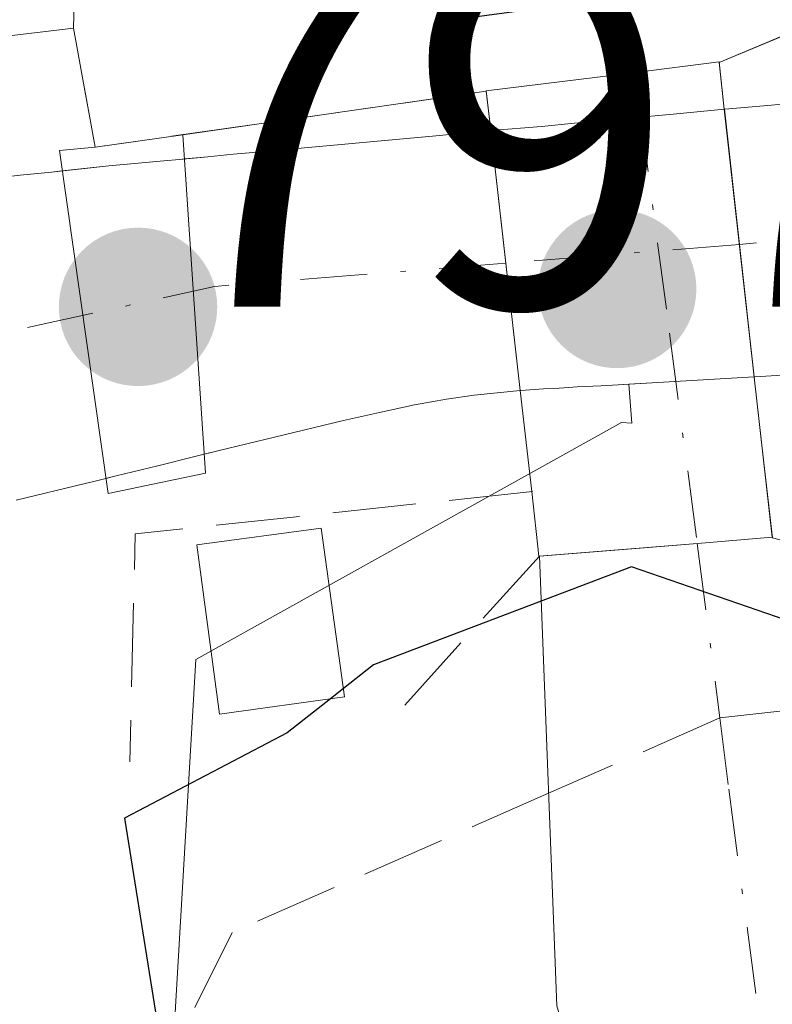
# Model space of a CAD drawing. Units: metres. Extents: x 658137 to 661592, y 4751073 to 4753465.
# Drawn here: x 658735 to 658750, y 4753051 to 4753071 of the extents above; entities that cross this region are included whole.
import ezdxf

# ---------------------------------------------------------------- set-up
doc = ezdxf.new("R2010")
doc.units = ezdxf.units.M
doc.header["$MEASUREMENT"] = 0
doc.linetypes.add('DGN Style 3', pattern=[2.307223458686699, 1.648016756204785, -0.6592067024819142])
doc.linetypes.add('DGN Style 4', pattern=[2.6384748266838614, 1.318413404963828, -0.6592067024819142, 0.001648016756204785, -0.6592067024819142])
for name, color, linetype, lineweight in [('Arbolado forestal CxS', 92, 'Continuous', 0), ('Camino eje', 30, 'DGN Style 4', 13), ('Corriente natural Cxs', 4, 'Continuous', 13), ('Corriente natural eje', 4, 'DGN Style 4', 0), ('Corriente natural eje oculto', 9, 'DGN Style 4', 0), ('Corriente natural oculto Cxs', 9, 'Continuous', 13), ('Curva de nivel maestra', 30, 'Continuous', 30), ('Curva de nivel maestra oculto', 30, 'DGN Style 3', 30), ('Edificación Cxs', 1, 'Continuous', 13), ('Muro lineal', 1, 'DGN Style 3', 13), ('Núcleo urbano CxS', 7, 'Continuous', 0), ('Obra de contención lineal', 1, 'DGN Style 3', 13), ('Presa Cxs', 1, 'Continuous', 13), ('Puente Cxs', 1, 'Continuous', 13), ('Punto de cota en terreno', 7, 'Continuous', 0), ('Rótulo de punto de cota en construcción', 7, 'Continuous', 0), ('Senda', 7, 'DGN Style 3', 0), ('Senda no paivmentada conexión', 7, 'DGN Style 3', 0), ('Suelo desnudo CxS', 253, 'Continuous', 0), ('Vía urbana Cxs', 4, 'Continuous', 0), ('Vía urbana eje', 4, 'DGN Style 4', 0)]:
    doc.layers.add(name, color=color, linetype=linetype, lineweight=lineweight)
doc.styles.add('Style-Arial', font='txt')

# ---------------------------------------------------------------- blocks, each defined once
blk = doc.blocks.new('*U15')
at = {"layer": 'Suelo desnudo CxS', "color": 253, "linetype": 'Continuous', "lineweight": 0}
for points in [[(658751.3601000002, 4753063.8101, 797.4556000000011), (658749.4301000005, 4753063.690099999, 797.3785000000062), (658749.4190999997, 4753063.6895, 797.3779999999971), (658747.5201000003, 4753063.5801, 797.3031000000047), (658746.9463999999, 4753063.543299999, 797.2737999999954), (658746.7401000002, 4753063.530099999, 797.2630000000064), (658746.4001000002, 4753063.5101, 797.2455999999949), (658745.9301000005, 4753063.4901, 797.2228999999934), (658745.4901000002, 4753063.460100001, 797.1986999999937), (658745.2701000003, 4753063.450099999, 797.1876999999951), (658744.8201000001, 4753063.420100001, 797.1627000000008), (658744.8102000002, 4753063.419299999, 797.1622000000062), (658743.9001000002, 4753063.3301, 797.1033000000026), (658743.3601000002, 4753063.2501, 797.0602000000072), (658743.0601000005, 4753063.200099999, 797.0344000000041), (658742.7301000003, 4753063.140100001, 797.0041000000057), (658742.0401, 4753062.9901, 796.9198000000034), (658741.3300999999, 4753062.8301, 796.8233999999939), (658739.9700999996, 4753062.5001, 796.6278000000021), (658738.8800999997, 4753062.2401, 796.5926999999938), (658738.4001000002, 4753062.120100001, 796.5699000000022), (658737.6700999998, 4753061.940099999, 796.5244999999995), (658736.8501000004, 4753061.7401, 796.453999999998), (658736.4101, 4753061.630100001, 796.4134999999952), (658736.2401000002, 4753061.590100001, 796.397299999997), (658734.8800999997, 4753061.2601, 796.2629000000015)], [(658734.2901, 4753067.5801, 797.7085999999982), (658734.9600999998, 4753067.6601, 797.797000000006), (658735.5800999999, 4753067.720100001, 797.872199999998), (658736.7100999998, 4753067.840100001, 798.0100999999996), (658737.7901, 4753067.940099999, 798.1220999999932), (658738.1001000004, 4753067.970100001, 798.1456000000035), (658738.6601, 4753068.020099999, 798.186400000006), (658739.1601, 4753068.0701, 798.2246000000015), (658739.4700999996, 4753068.100099999, 798.2479000000022), (658740.0601000005, 4753068.1501, 798.2896999999939), (658742.0000999998, 4753068.3301, 798.4312999999966), (658742.6501000002, 4753068.390100001, 798.4712000000001), (658743.0800999999, 4753068.4301, 798.4823000000034), (658744.2302000001, 4753068.539200001, 798.514599999995), (658744.2401000002, 4753068.540100001, 798.5148999999948), (658745.2301000003, 4753068.620100001, 798.5396999999939), (658745.8800999997, 4753068.6801, 798.5595999999932), (658746.5301000001, 4753068.7401, 798.5803000000016), (658746.9600999998, 4753068.780099999, 798.5945000000065), (658747.8201000001, 4753068.860099999, 798.6301999999997), (658748.8301999997, 4753068.959100001, 798.686600000001), (658748.8400999998, 4753068.960100001, 798.6872000000003), (658749.7600999996, 4753069.040100001, 798.7345999999961), (658750.6801000005, 4753069.130100001, 798.7856000000029)]]:
    blk.add_polyline3d(points, dxfattribs=at)
blk = doc.blocks.new('5PATER')
at = {"layer": 'Suelo desnudo CxS', "linetype": 'Continuous', "lineweight": 0}
h = blk.add_hatch(color=51, dxfattribs=at)
edge = h.paths.add_edge_path()
edge.add_ellipse((0, 0), major_axis=(-0.1095731443231308, -0.1110710700762829), ratio=0.9994222409660322, start_angle=0, end_angle=360)
blk = doc.blocks.new('*U22')
at = {"layer": 'Vía urbana Cxs', "color": 4, "linetype": 'Continuous', "lineweight": 0}
blk.add_polyline3d([(658753.7301000003, 4753023.220100001, 805.8043000000035), (658745.5301000001, 4753051.3101, 802.3539000000019), (658745.1902000001, 4753060.1601, 799.4277000000002), (658747.1730000004, 4753060.319599999, 799.2437999999966), (658748.3000999996, 4753060.4101, 799.249800000005), (658749.7701000003, 4753060.530099999, 799.3064000000013), (658749.6069, 4753061.999199999, 798.6337000000058), (658749.7801000001, 4753060.520099999, 799.3117000000058), (658753.1947, 4753059.627, 800.0359999999928), (658752.6649000002, 4753058.4307, 800.5785000000033), (658752.6991999998, 4753057.428099999, 801.0960999999952), (658752.7335000001, 4753056.4253, 801.6591999999946), (658752.2100999998, 4753055.4301, 802.0151999999945), (658755.7100999998, 4753028.420100001, 805.2167000000045)], dxfattribs=at)

msp = doc.modelspace()

# ---------------------------------------------------------------- linework, layer by layer
at = {"layer": 'Arbolado forestal CxS', "color": 92, "linetype": 'Continuous', "lineweight": 0}
for points in [[(658734.8800999997, 4753061.2601, 796.2629000000015), (658736.2401000002, 4753061.590100001, 796.397299999997), (658736.4101, 4753061.630100001, 796.4134999999952), (658736.8501000004, 4753061.7401, 796.453999999998), (658737.6700999998, 4753061.940099999, 796.5244999999995), (658738.4001000002, 4753062.120100001, 796.5699000000022), (658738.8800999997, 4753062.2401, 796.5926999999938), (658739.9700999996, 4753062.5001, 796.6278000000021), (658741.3300999999, 4753062.8301, 796.8233999999939), (658742.0401, 4753062.9901, 796.9198000000034), (658742.7301000003, 4753063.140100001, 797.0041000000057), (658743.0601000005, 4753063.200099999, 797.0344000000041), (658743.3601000002, 4753063.2501, 797.0602000000072), (658743.9001000002, 4753063.3301, 797.1033000000026), (658744.8102000002, 4753063.419299999, 797.1622000000062), (658744.8201000001, 4753063.420100001, 797.1627000000008), (658745.2701000003, 4753063.450099999, 797.1876999999951), (658745.4901000002, 4753063.460100001, 797.1986999999937), (658745.9301000005, 4753063.4901, 797.2228999999934), (658746.4001000002, 4753063.5101, 797.2455999999949), (658746.7401000002, 4753063.530099999, 797.2630000000064), (658746.9463999999, 4753063.543299999, 797.2737999999954), (658747.0091000004, 4753062.7741, 797.1126999999979), (658746.8049, 4753062.7873, 797.1057000000002), (658738.4203000005, 4753058.125700001, 797.2216000000044), (658736.2207000004, 4753020.5573, 801.8420000000042)], [(658734.8800999997, 4753061.2601, 796.2629000000015), (658736.2401000002, 4753061.590100001, 796.397299999997), (658736.4101, 4753061.630100001, 796.4134999999952), (658736.8501000004, 4753061.7401, 796.453999999998), (658737.6700999998, 4753061.940099999, 796.5244999999995), (658738.4001000002, 4753062.120100001, 796.5699000000022), (658738.8800999997, 4753062.2401, 796.5926999999938), (658739.9700999996, 4753062.5001, 796.6278000000021), (658741.3300999999, 4753062.8301, 796.8233999999939), (658742.0401, 4753062.9901, 796.9198000000034), (658742.7301000003, 4753063.140100001, 797.0041000000057), (658743.0601000005, 4753063.200099999, 797.0344000000041), (658743.3601000002, 4753063.2501, 797.0602000000072), (658743.9001000002, 4753063.3301, 797.1033000000026), (658744.8102000002, 4753063.419299999, 797.1622000000062), (658744.8201000001, 4753063.420100001, 797.1627000000008), (658745.2701000003, 4753063.450099999, 797.1876999999951), (658745.4901000002, 4753063.460100001, 797.1986999999937), (658745.9301000005, 4753063.4901, 797.2228999999934), (658746.4001000002, 4753063.5101, 797.2455999999949), (658746.7401000002, 4753063.530099999, 797.2630000000064), (658746.9463999999, 4753063.543299999, 797.2737999999954)], [(658746.9463999999, 4753063.543299999, 797.2737999999954), (658747.0091000004, 4753062.7741, 797.1126999999979), (658746.8049, 4753062.7873, 797.1057000000002), (658738.4203000005, 4753058.125700001, 797.2216000000044), (658736.2207000004, 4753020.5573, 801.8420000000042), (658737.0897000004, 4753020.485300001, 801.7933000000049)]]:
    msp.add_polyline3d(points, dxfattribs=at)
at = {"layer": 'Camino eje', "color": 30, "linetype": 'DGN Style 4', "lineweight": 13, "extrusion": (-0.1058550893428281, -0.01215317798211073, 0.9943072967273031), "elevation": -126700.5430033426, "flags": 128}
msp.add_lwpolyline([(-4646900.618446811, 1189862.298681817), (-4646900.618446811, 1189858.290252233)], dxfattribs=at)
at = {"layer": 'Corriente natural Cxs', "color": 4, "linetype": 'Continuous', "lineweight": 13, "extrusion": (-0.9938089967935345, -0.1111019654678481, 0.0001765259459989052), "elevation": -1182745.6764735, "flags": 128}
msp.add_lwpolyline([(-4650449.174202234, 1006.16331509233), (-4650451.798740505, 1006.684115100443), (-4650454.476804916, 1007.47201511273)], dxfattribs=at)
at = {"layer": 'Corriente natural Cxs', "color": 4, "linetype": 'Continuous', "lineweight": 13, "extrusion": (0.9936538837335297, 0.112480478528168, 0.0003182630163845428), "elevation": 1189191.440651874, "flags": 128}
msp.add_lwpolyline([(4648809.383027988, 420.0390663126165), (4648806.756231377, 419.2907662747118), (4648804.23038053, 418.6865662441247)], dxfattribs=at)
at = {"layer": 'Corriente natural Cxs', "color": 4, "linetype": 'Continuous', "lineweight": 13}
for points in [[(658762.1101000002, 4753064.2301, 797.3907999999938), (658757.7901, 4753064.120100001, 797.3611999999994), (658754.4401000004, 4753063.9801, 797.4535000000033), (658753.0900999998, 4753063.9101, 797.4870999999986), (658751.3601000002, 4753063.8101, 797.4556000000011), (658749.4301000005, 4753063.690099999, 797.3785000000062), (658749.4190999997, 4753063.6895, 797.3779999999971), (658749.1276000004, 4753066.297800001, 797.8987999999954), (658748.8301999997, 4753068.959100001, 798.686600000001), (658748.8400999998, 4753068.960100001, 798.6872000000003), (658749.7600999996, 4753069.040100001, 798.7345999999961), (658750.6801000005, 4753069.130100001, 798.7856000000029), (658751.2500999998, 4753069.1801, 798.8151000000071), (658751.9501, 4753069.2401, 798.8506000000052), (658752.3601000002, 4753069.280099999, 798.8732000000019), (658752.8101000005, 4753069.3201, 798.859500000006), (658753.8300999999, 4753069.420100001, 798.795299999998), (658754.9401000004, 4753069.5101, 798.7198999999965), (658757.1700999998, 4753069.6801, 798.5691999999982), (658758.6300999997, 4753069.770099999, 798.5559000000068), (658760.8800999997, 4753069.840100001, 798.5485999999946)], [(658748.8301999997, 4753068.9593, 798.6867000000058), (658748.8400999998, 4753068.960100001, 798.6872000000003), (658749.7600999996, 4753069.040100001, 798.7345999999961), (658750.6801000005, 4753069.130100001, 798.7856000000029), (658751.2500999998, 4753069.1801, 798.8151000000071), (658751.9501, 4753069.2401, 798.8506000000052), (658752.3601000002, 4753069.280099999, 798.8732000000019), (658752.8101000005, 4753069.3201, 798.859500000006), (658753.8300999999, 4753069.420100001, 798.795299999998), (658754.9401000004, 4753069.5101, 798.7198999999965), (658757.1700999998, 4753069.6801, 798.5691999999982), (658758.6300999997, 4753069.770099999, 798.5559000000068), (658760.8800999997, 4753069.840100001, 798.5485999999946)], [(658734.2901, 4753067.5801, 797.7085999999982), (658734.9600999998, 4753067.6601, 797.797000000006), (658735.5800999999, 4753067.720100001, 797.872199999998), (658736.7100999998, 4753067.840100001, 798.0100999999996), (658737.7901, 4753067.940099999, 798.1220999999932), (658738.1001000004, 4753067.970100001, 798.1456000000035), (658738.6601, 4753068.020099999, 798.186400000006), (658739.1601, 4753068.0701, 798.2246000000015), (658739.4700999996, 4753068.100099999, 798.2479000000022), (658740.0601000005, 4753068.1501, 798.2896999999939), (658742.0000999998, 4753068.3301, 798.4312999999966), (658742.6501000002, 4753068.390100001, 798.4712000000001), (658743.0800999999, 4753068.4301, 798.4823000000034), (658744.2302000001, 4753068.539200001, 798.514599999995), (658744.5258999999, 4753065.929300001, 797.7663999999932), (658744.8102000002, 4753063.419299999, 797.1622000000062), (658743.9001000002, 4753063.3301, 797.1033000000026), (658743.3601000002, 4753063.2501, 797.0602000000072), (658743.0601000005, 4753063.200099999, 797.0344000000041), (658742.7301000003, 4753063.140100001, 797.0041000000057), (658742.0401, 4753062.9901, 796.9198000000034), (658741.3300999999, 4753062.8301, 796.8233999999939), (658739.9700999996, 4753062.5001, 796.6278000000021), (658738.8800999997, 4753062.2401, 796.5926999999938), (658738.4001000002, 4753062.120100001, 796.5699000000022), (658737.6700999998, 4753061.940099999, 796.5244999999995), (658736.8501000004, 4753061.7401, 796.453999999998), (658736.4101, 4753061.630100001, 796.4134999999952), (658736.2401000002, 4753061.590100001, 796.397299999997), (658734.8800999997, 4753061.2601, 796.2629000000015)], [(658738.1967000002, 4753067.978700001, 798.1526000000014), (658738.6601, 4753068.020099999, 798.186400000006), (658739.1601, 4753068.0701, 798.2246000000015), (658739.4700999996, 4753068.100099999, 798.2479000000022), (658740.0601000005, 4753068.1501, 798.2896999999939), (658742.0000999998, 4753068.3301, 798.4312999999966), (658742.6501000002, 4753068.390100001, 798.4712000000001), (658743.0800999999, 4753068.4301, 798.4823000000034), (658744.2302000001, 4753068.5394, 798.5146999999997)], [(658735.7906999999, 4753067.742500001, 797.898199999996), (658736.7100999998, 4753067.840100001, 798.0100999999996), (658737.7901, 4753067.940099999, 798.1220999999932), (658738.1001000004, 4753067.970100001, 798.1456000000035), (658738.1967000002, 4753067.978700001, 798.1526000000014)], [(658734.2901, 4753067.5801, 797.7085999999982), (658734.9600999998, 4753067.6601, 797.797000000006), (658735.5800999999, 4753067.720100001, 797.872199999998), (658735.7906999999, 4753067.742500001, 797.898199999996)], [(658787.6001000004, 4753060.6501, 797.8589999999967), (658782.7600999996, 4753062.350099999, 797.178700000004), (658780.1501000002, 4753062.850099999, 797.2468999999984), (658778.6101000002, 4753063.130100001, 797.3276000000043), (658775.9501, 4753063.5701, 797.4275000000052), (658774.8000999996, 4753063.7401, 797.4649999999965), (658772.7801000001, 4753063.9801, 797.5225000000065), (658771.0500999996, 4753064.130100001, 797.5647000000026), (658770.0000999998, 4753064.190099999, 797.5828000000038), (658767.9901000002, 4753064.2501, 797.6049000000058), (658764.4700999996, 4753064.2601, 797.4787999999971), (658762.1101000002, 4753064.2301, 797.3907999999938), (658757.7901, 4753064.120100001, 797.3611999999994), (658754.4401000004, 4753063.9801, 797.4535000000033), (658753.0900999998, 4753063.9101, 797.4870999999986), (658751.3601000002, 4753063.8101, 797.4556000000011), (658749.4301000005, 4753063.690099999, 797.3785000000062), (658749.4190999997, 4753063.6895, 797.3779999999971)], [(658744.8102000002, 4753063.419500001, 797.1622000000062), (658743.9001000002, 4753063.3301, 797.1033000000026), (658743.3601000002, 4753063.2501, 797.0602000000072), (658743.0601000005, 4753063.200099999, 797.0344000000041), (658742.7301000003, 4753063.140100001, 797.0041000000057), (658742.0401, 4753062.9901, 796.9198000000034), (658741.3300999999, 4753062.8301, 796.8233999999939), (658739.9700999996, 4753062.5001, 796.6278000000021), (658738.8800999997, 4753062.2401, 796.5926999999938), (658738.5861000001, 4753062.1666, 796.5794000000024)], [(658738.5861000001, 4753062.1666, 796.5794000000024), (658738.4001000002, 4753062.120100001, 796.5699000000022), (658737.6700999998, 4753061.940099999, 796.5244999999995), (658736.8501000004, 4753061.7401, 796.453999999998), (658736.6509999996, 4753061.690300001, 796.4358000000066)], [(658736.6509999996, 4753061.690300001, 796.4358000000066), (658736.4101, 4753061.630100001, 796.4134999999952), (658736.2401000002, 4753061.590100001, 796.397299999997), (658734.8800999997, 4753061.2601, 796.2629000000015)]]:
    msp.add_polyline3d(points, dxfattribs=at)
at = {"layer": 'Corriente natural eje', "color": 4, "linetype": 'DGN Style 4', "lineweight": 0, "extrusion": (-0.04617452403262189, -0.17310401643769, 0.9838205694248829), "elevation": -852407.1587035832, "flags": 128}
msp.add_lwpolyline([(-588531.1173744943, 4685361.65890956), (-588536.5410467357, 4685359.705311419), (-588545.5624309612, 4685354.962533302)], dxfattribs=at)
at = {"layer": 'Corriente natural eje', "color": 4, "linetype": 'DGN Style 4', "lineweight": 0}
msp.add_polyline3d([(658877.3507000003, 4753036.9235, 799.0531999999948), (658865.6700999998, 4753032.8301, 798.757700000002), (658853.0701000001, 4753031.710100001, 798.8997999999993), (658847.5500999996, 4753031.800100001, 798.7333999999975), (658842.1901000004, 4753032.7601, 798.5325000000012), (658832.9401000004, 4753035.090100001, 798.2066999999952), (658829.5000999998, 4753036.6501, 798.1110000000045), (658824.9600999998, 4753039.530099999, 798.1202000000048), (658806.4001000002, 4753054.2501, 797.8769999999931), (658801.1700999998, 4753057.690099999, 797.584799999997), (658790.3000999996, 4753062.690099999, 797.6949000000022), (658783.4901000002, 4753065.050100001, 797.9250999999931), (658774.7001, 4753066.780099999, 798.0804000000062), (658767.5301000001, 4753067.2301, 798.1147000000057), (658757.6501000002, 4753066.9801, 797.5859999999958), (658749.1276000004, 4753066.297800001, 797.8987999999954)], dxfattribs=at)
at = {"layer": 'Corriente natural eje oculto', "color": 9, "linetype": 'DGN Style 4', "lineweight": 0, "extrusion": (-0.02857689566055001, -0.002288412119395328, 0.9995889776324958), "elevation": -28904.40876033236, "flags": 128}
msp.add_lwpolyline([(-4685315.592991064, 1035650.814834557), (-4685315.592991064, 1035646.196505324)], dxfattribs=at)
at = {"layer": 'Corriente natural oculto Cxs', "color": 9, "linetype": 'Continuous', "lineweight": 13, "extrusion": (-0.9938089967935345, -0.1111019654678481, 0.0001765259459989052), "elevation": -1182745.6764735, "flags": 128}
msp.add_lwpolyline([(-4650449.174202234, 1006.16331509233), (-4650451.798740505, 1006.684115100443), (-4650454.476804916, 1007.47201511273)], dxfattribs=at)
at = {"layer": 'Corriente natural oculto Cxs', "color": 9, "linetype": 'Continuous', "lineweight": 13, "extrusion": (0.9936538837335297, 0.112480478528168, 0.0003182630163845428), "elevation": 1189191.440651874, "flags": 128}
msp.add_lwpolyline([(4648809.383027988, 420.0390663126165), (4648806.756231377, 419.2907662747118), (4648804.23038053, 418.6865662441247)], dxfattribs=at)
at = {"layer": 'Corriente natural oculto Cxs', "color": 9, "linetype": 'Continuous', "lineweight": 13}
for points in [[(658744.2302000001, 4753068.5394, 798.5146999999997), (658744.2401000002, 4753068.540100001, 798.5148999999948), (658745.2301000003, 4753068.620100001, 798.5396999999939), (658745.8800999997, 4753068.6801, 798.5595999999932), (658746.5301000001, 4753068.7401, 798.5803000000016), (658746.9600999998, 4753068.780099999, 798.5945000000065), (658747.8201000001, 4753068.860099999, 798.6301999999997), (658748.8301999997, 4753068.9593, 798.6867000000058)], [(658749.4190999997, 4753063.6895, 797.3779999999971), (658747.5201000003, 4753063.5801, 797.3031000000047), (658746.7401000002, 4753063.530099999, 797.2630000000064), (658746.4001000002, 4753063.5101, 797.2455999999949), (658745.9301000005, 4753063.4901, 797.2228999999934), (658745.4901000002, 4753063.460100001, 797.1986999999937), (658745.2701000003, 4753063.450099999, 797.1876999999951), (658744.8201000001, 4753063.420100001, 797.1627000000008), (658744.8102000002, 4753063.419500001, 797.1622000000062)]]:
    msp.add_polyline3d(points, dxfattribs=at)
msp.add_polyline3d([(658749.4190999997, 4753063.6895, 797.3779999999971), (658747.5201000003, 4753063.5801, 797.3031000000047), (658746.7401000002, 4753063.530099999, 797.2630000000064), (658746.4001000002, 4753063.5101, 797.2455999999949), (658745.9301000005, 4753063.4901, 797.2228999999934), (658745.4901000002, 4753063.460100001, 797.1986999999937), (658745.2701000003, 4753063.450099999, 797.1876999999951), (658744.8201000001, 4753063.420100001, 797.1627000000008), (658744.8102000002, 4753063.419299999, 797.1622000000062), (658744.5258999999, 4753065.929300001, 797.7663999999932), (658744.2302000001, 4753068.539200001, 798.514599999995), (658744.2401000002, 4753068.540100001, 798.5148999999948), (658745.2301000003, 4753068.620100001, 798.5396999999939), (658745.8800999997, 4753068.6801, 798.5595999999932), (658746.5301000001, 4753068.7401, 798.5803000000016), (658746.9600999998, 4753068.780099999, 798.5945000000065), (658747.8201000001, 4753068.860099999, 798.6301999999997), (658748.8301999997, 4753068.959100001, 798.686600000001), (658749.1276000004, 4753066.297800001, 797.8987999999954)], close=True, dxfattribs=at)
at = {"layer": 'Curva de nivel maestra', "color": 30, "linetype": 'Continuous', "lineweight": 30, "elevation": 800, "flags": 128}
for points in [[(658742.0999999996, 4753072.5801), (658743.3200000003, 4753070.700099999), (658757.6900000004, 4753072.630100001)], [(658755.8487999998, 4753055.972300001), (658754.4800000006, 4753056.470100001), (658751.9500000002, 4753058.2401), (658747, 4753059.950099999), (658741.9199999999, 4753058.020099999), (658741.3273999998, 4753057.552999999)], [(658741.0719999997, 4753057.351700001), (658740.2199999997, 4753056.6801), (658737.0199999996, 4753055.0001), (658737.9337999999, 4753049.250800001)]]:
    msp.add_lwpolyline(points, dxfattribs=at)
at = {"layer": 'Curva de nivel maestra oculto', "color": 30, "linetype": 'DGN Style 3', "lineweight": 30, "elevation": 800, "flags": 128}
msp.add_lwpolyline([(658741.3273999998, 4753057.552999999), (658741.0719999997, 4753057.351700001)], dxfattribs=at)
at = {"layer": 'Edificación Cxs', "color": 1, "linetype": 'Continuous', "lineweight": 13}
msp.add_polyline3d([(658741.3501000004, 4753057.390100001, 801.1493999999948), (658738.8901000004, 4753057.050100001, 800.9005999999936), (658738.4401000004, 4753060.380100001, 799.0350999999937), (658740.8901000004, 4753060.710100001, 799.076199999996), (658741.3501000004, 4753057.390100001, 801.1493999999948)], dxfattribs=at)
msp.add_3dface([(658741.3501000004, 4753057.390100001, 801.1493999999948), (658738.8901000004, 4753057.050100001, 801.1493999999948), (658738.4401000004, 4753060.380100001, 801.1493999999948), (658740.8901000004, 4753060.710100001, 801.1493999999948)], dxfattribs=at)
at = {"layer": 'Muro lineal', "color": 1, "linetype": 'DGN Style 3', "lineweight": 13, "extrusion": (0.2771386624254654, 0.3059451900506295, 0.9108192479706982), "elevation": 1637467.789003914, "flags": 128}
msp.add_lwpolyline([(2702767.006561325, -3610993.838033034), (2702767.006561325, -3610989.275350463)], dxfattribs=at)
at = {"layer": 'Muro lineal', "color": 1, "linetype": 'DGN Style 3', "lineweight": 13}
for points in [[(658802.5601000005, 4753067.5801, 802.7372000000032), (658778.1201, 4753070.670100001, 799.8135000000038), (658766.8701, 4753071.850099999, 799.902900000001), (658754.3501000004, 4753072.220100001, 800.013300000006), (658748.7301000003, 4753069.880100001, 799.2710999999982)], [(658744.1401000004, 4753069.3101, 799.1992000000029), (658736.4401000004, 4753068.210100001, 798.7897999999988), (658736.0100999996, 4753070.550100001, 799.3683000000019), (658724.1201, 4753069.170100001, 799.015400000004), (658714.9501, 4753068.040100001, 799.4187999999995)]]:
    msp.add_polyline3d(points, dxfattribs=at)
at = {"layer": 'Núcleo urbano CxS', "color": 7, "linetype": 'Continuous', "lineweight": 0}
for points in [[(658750.6801000005, 4753069.130100001, 798.7856000000029), (658749.7600999996, 4753069.040100001, 798.7345999999961), (658748.8400999998, 4753068.960100001, 798.6872000000003), (658748.8301999997, 4753068.959100001, 798.686600000001), (658747.8201000001, 4753068.860099999, 798.6301999999997), (658746.9600999998, 4753068.780099999, 798.5945000000065), (658746.5301000001, 4753068.7401, 798.5803000000016), (658745.8800999997, 4753068.6801, 798.5595999999932), (658745.2301000003, 4753068.620100001, 798.5396999999939), (658744.2401000002, 4753068.540100001, 798.5148999999948), (658744.2302000001, 4753068.539200001, 798.514599999995), (658743.0800999999, 4753068.4301, 798.4823000000034), (658742.6501000002, 4753068.390100001, 798.4712000000001), (658742.0000999998, 4753068.3301, 798.4312999999966), (658740.0601000005, 4753068.1501, 798.2896999999939), (658739.4700999996, 4753068.100099999, 798.2479000000022), (658739.1601, 4753068.0701, 798.2246000000015), (658738.6601, 4753068.020099999, 798.186400000006), (658738.1001000004, 4753067.970100001, 798.1456000000035), (658737.7901, 4753067.940099999, 798.1220999999932), (658736.7100999998, 4753067.840100001, 798.0100999999996), (658735.5800999999, 4753067.720100001, 797.872199999998), (658734.9600999998, 4753067.6601, 797.797000000006), (658734.2901, 4753067.5801, 797.7085999999982)], [(658750.6801000005, 4753069.130100001, 798.7856000000029), (658749.7600999996, 4753069.040100001, 798.7345999999961), (658748.8400999998, 4753068.960100001, 798.6872000000003), (658748.8301999997, 4753068.959100001, 798.686600000001), (658747.8201000001, 4753068.860099999, 798.6301999999997), (658746.9600999998, 4753068.780099999, 798.5945000000065), (658746.5301000001, 4753068.7401, 798.5803000000016), (658745.8800999997, 4753068.6801, 798.5595999999932), (658745.2301000003, 4753068.620100001, 798.5396999999939), (658744.2401000002, 4753068.540100001, 798.5148999999948), (658744.2302000001, 4753068.539200001, 798.514599999995), (658743.0800999999, 4753068.4301, 798.4823000000034), (658742.6501000002, 4753068.390100001, 798.4712000000001), (658742.0000999998, 4753068.3301, 798.4312999999966), (658740.0601000005, 4753068.1501, 798.2896999999939), (658739.4700999996, 4753068.100099999, 798.2479000000022), (658739.1601, 4753068.0701, 798.2246000000015), (658738.6601, 4753068.020099999, 798.186400000006), (658738.1001000004, 4753067.970100001, 798.1456000000035), (658737.7901, 4753067.940099999, 798.1220999999932), (658736.7100999998, 4753067.840100001, 798.0100999999996), (658735.5800999999, 4753067.720100001, 797.872199999998), (658734.9600999998, 4753067.6601, 797.797000000006), (658734.2901, 4753067.5801, 797.7085999999982)], [(658736.2207000004, 4753020.5573, 801.8420000000042), (658738.4203000005, 4753058.125700001, 797.2216000000044), (658746.8049, 4753062.7873, 797.1057000000002), (658747.0091000004, 4753062.7741, 797.1126999999979), (658746.9463999999, 4753063.543299999, 797.2737999999954), (658747.5201000003, 4753063.5801, 797.3031000000047), (658749.4190999997, 4753063.6895, 797.3779999999971), (658749.4301000005, 4753063.690099999, 797.3785000000062), (658751.3601000002, 4753063.8101, 797.4556000000011), (658753.0900999998, 4753063.9101, 797.4870999999986), (658754.4401000004, 4753063.9801, 797.4535000000033), (658757.7901, 4753064.120100001, 797.3611999999994), (658762.1101000002, 4753064.2301, 797.3907999999938), (658764.4700999996, 4753064.2601, 797.4787999999971), (658767.9901000002, 4753064.2501, 797.6049000000058), (658770.0000999998, 4753064.190099999, 797.5828000000038), (658771.0500999996, 4753064.130100001, 797.5647000000026), (658772.7801000001, 4753063.9801, 797.5225000000065), (658774.8000999996, 4753063.7401, 797.4649999999965), (658775.9501, 4753063.5701, 797.4275000000052), (658778.6101000002, 4753063.130100001, 797.3276000000043), (658780.1501000002, 4753062.850099999, 797.2468999999984), (658782.7600999996, 4753062.350099999, 797.178700000004), (658787.6001000004, 4753060.6501, 797.8589999999967)], [(658787.6001000004, 4753060.6501, 797.8589999999967), (658782.7600999996, 4753062.350099999, 797.178700000004), (658780.1501000002, 4753062.850099999, 797.2468999999984), (658778.6101000002, 4753063.130100001, 797.3276000000043), (658775.9501, 4753063.5701, 797.4275000000052), (658774.8000999996, 4753063.7401, 797.4649999999965), (658772.7801000001, 4753063.9801, 797.5225000000065), (658771.0500999996, 4753064.130100001, 797.5647000000026), (658770.0000999998, 4753064.190099999, 797.5828000000038), (658767.9901000002, 4753064.2501, 797.6049000000058), (658764.4700999996, 4753064.2601, 797.4787999999971), (658762.1101000002, 4753064.2301, 797.3907999999938), (658757.7901, 4753064.120100001, 797.3611999999994), (658754.4401000004, 4753063.9801, 797.4535000000033), (658753.0900999998, 4753063.9101, 797.4870999999986), (658751.3601000002, 4753063.8101, 797.4556000000011), (658749.4301000005, 4753063.690099999, 797.3785000000062), (658749.4190999997, 4753063.6895, 797.3779999999971), (658747.5201000003, 4753063.5801, 797.3031000000047), (658746.9463999999, 4753063.543299999, 797.2737999999954)], [(658746.9463999999, 4753063.543299999, 797.2737999999954), (658747.0091000004, 4753062.7741, 797.1126999999979), (658746.8049, 4753062.7873, 797.1057000000002), (658738.4203000005, 4753058.125700001, 797.2216000000044), (658736.2207000004, 4753020.5573, 801.8420000000042), (658737.0897000004, 4753020.485300001, 801.7933000000049)]]:
    msp.add_polyline3d(points, dxfattribs=at)
at = {"layer": 'Obra de contención lineal', "color": 1, "linetype": 'DGN Style 3', "lineweight": 13, "extrusion": (-0.04417518536793832, 0.4087363696053843, 0.9115827626494035), "elevation": 1914377.037726357, "flags": 128}
msp.add_lwpolyline([(-1165655.725427311, -4242870.010332704), (-1165647.861517809, -4242870.026873023), (-1165647.269696469, -4242865.142857266)], dxfattribs=at)
at = {"layer": 'Presa Cxs', "color": 1, "linetype": 'Continuous', "lineweight": 13, "extrusion": (-0.1072184666719362, -0.01531870000845937, 0.9941174668189721), "elevation": -142645.4461862218, "flags": 128}
msp.add_lwpolyline([(-4612116.566793593, 1316671.863614625), (-4612116.566793593, 1316673.616036423)], dxfattribs=at)
at = {"layer": 'Presa Cxs', "color": 1, "linetype": 'Continuous', "lineweight": 13, "extrusion": (0.007984975561933304, -0.1191826899591297, 0.9928402321518712), "elevation": -560430.2169671679, "flags": 128}
msp.add_lwpolyline([(974997.4097589912, 4664857.380783405), (974997.4097589911, 4664850.653275503)], dxfattribs=at)
at = {"layer": 'Presa Cxs', "color": 1, "linetype": 'Continuous', "lineweight": 13}
msp.add_polyline3d([(658738.6112000003, 4753061.792099999, 798.1760000000068), (658736.6930000001, 4753061.395199999, 798.1742999999989), (658735.7339000005, 4753068.142100001, 798.686799999996), (658736.4401000004, 4753068.210100001, 798.7897999999988), (658738.1646999996, 4753068.456499999, 798.9796000000061)], close=True, dxfattribs=at)
msp.add_polyline3d([(658738.6112000003, 4753061.792099999, 798.1760000000068), (658736.6930000001, 4753061.395199999, 798.1742999999989), (658735.7339000005, 4753068.142100001, 798.686799999996), (658736.4401000004, 4753068.210100001, 798.7897999999988)], dxfattribs=at)
at = {"layer": 'Puente Cxs', "color": 1, "linetype": 'Continuous', "lineweight": 13, "extrusion": (0.05237325726524421, 0.4616739396525993, 0.8855022390536776), "elevation": 2229572.535858411, "flags": 128}
msp.add_lwpolyline([(-118786.2119624206, -4247401.899642888), (-118786.2020712394, -4247401.897921107), (-118785.9199884665, -4247403.304401132)], dxfattribs=at)
at = {"layer": 'Puente Cxs', "color": 1, "linetype": 'Continuous', "lineweight": 13, "extrusion": (0.05668072031442547, 0.004549037889633879, 0.9983819921247161), "elevation": 59758.13666036423, "flags": 128}
msp.add_lwpolyline([(4685126.339336757, -1035158.622289702), (4685126.339336757, -1035155.497233311)], dxfattribs=at)
at = {"layer": 'Puente Cxs', "color": 1, "linetype": 'Continuous', "lineweight": 13}
msp.add_polyline3d([(658748.3000999996, 4753060.4101, 799.249800000005), (658745.1801000005, 4753060.1601, 799.4282999999997), (658745.0401, 4753061.4301, 798.7743999999948), (658744.8101000005, 4753063.420100001, 798.2945999999939), (658744.2301000003, 4753068.540100001, 798.9891000000061), (658744.1401000004, 4753069.3201, 799.2019), (658747.0800999999, 4753069.6801, 799.2600999999996), (658748.7301000003, 4753069.890100001, 799.2743999999948), (658748.8300999999, 4753068.960100001, 798.9618000000046), (658749.4200999998, 4753063.6801, 798.4088999999949), (658749.7701000003, 4753060.530099999, 799.3064000000013)], close=True, dxfattribs=at)
for points in [[(658744.1407000005, 4753069.3102, 799.1992000000029), (658744.1401000004, 4753069.3201, 799.2019), (658747.0800999999, 4753069.6801, 799.2600999999996), (658748.7301000003, 4753069.890100001, 799.2743999999948), (658748.7307000002, 4753069.880200001, 799.2710999999982)], [(658748.7307000002, 4753069.880200001, 799.2710999999982), (658748.8300999999, 4753068.960100001, 798.9618000000046), (658749.4200999998, 4753063.6801, 798.4088999999949), (658749.7701000003, 4753060.530099999, 799.3064000000013), (658748.3000999996, 4753060.4101, 799.249800000005)], [(658745.0401999997, 4753061.429400001, 798.7747999999993), (658744.8101000005, 4753063.420100001, 798.2945999999939), (658744.2301000003, 4753068.540100001, 798.9891000000061), (658744.1407000005, 4753069.3102, 799.1992000000029)]]:
    msp.add_polyline3d(points, dxfattribs=at)
at = {"layer": 'Senda', "color": 7, "linetype": 'DGN Style 3', "lineweight": 0}
msp.add_polyline3d([(658745.3695, 4753055.491800001, 801.0377000000008), (658739.1344999997, 4753052.750299999, 801.2445000000008), (658737.6700999998, 4753049.790100001, 801.8166999999958), (658736.0100999996, 4753046.5801, 801.8864000000032), (658735.8201000001, 4753043.890100001, 801.6812000000064), (658734.2600999996, 4753034.8301, 801.9407999999967), (658734.3101000005, 4753031.9001, 802.4244999999937), (658733.7301000003, 4753026.950099999, 802.9063000000025), (658732.5800999999, 4753023.4001, 802.9520000000048), (658731.4001000002, 4753021.2301, 804.1279000000069), (658728.4801000003, 4753017.170100001, 805.9714999999997), (658726.8501000004, 4753015.2401, 809.2596000000049), (658723.2701000003, 4753011.800100001, 813.5442000000039), (658721.4901000002, 4753010.6801, 812.9054000000033), (658719.2500999998, 4753009.8201, 811.2896999999939), (658713.1700999998, 4753008.940099999, 809.3519999999991)], dxfattribs=at)
at = {"layer": 'Senda no paivmentada conexión', "color": 7, "linetype": 'DGN Style 3', "lineweight": 0, "extrusion": (0.09122662790233049, 0.04010993901764318, 0.9950220576216241), "elevation": 251536.9348098182, "flags": 128}
msp.add_lwpolyline([(4085929.244060525, -2503480.081637986), (4085929.244060525, -2503476.381871158)], dxfattribs=at)
at = {"layer": 'Suelo desnudo CxS', "color": 253, "linetype": 'Continuous', "lineweight": 0}
for points in [[(658750.6801000005, 4753069.130100001, 798.7856000000029), (658749.7600999996, 4753069.040100001, 798.7345999999961), (658748.8400999998, 4753068.960100001, 798.6872000000003), (658748.8301999997, 4753068.959100001, 798.686600000001), (658747.8201000001, 4753068.860099999, 798.6301999999997), (658746.9600999998, 4753068.780099999, 798.5945000000065), (658746.5301000001, 4753068.7401, 798.5803000000016), (658745.8800999997, 4753068.6801, 798.5595999999932), (658745.2301000003, 4753068.620100001, 798.5396999999939), (658744.2401000002, 4753068.540100001, 798.5148999999948), (658744.2302000001, 4753068.539200001, 798.514599999995), (658743.0800999999, 4753068.4301, 798.4823000000034), (658742.6501000002, 4753068.390100001, 798.4712000000001), (658742.0000999998, 4753068.3301, 798.4312999999966), (658740.0601000005, 4753068.1501, 798.2896999999939), (658739.4700999996, 4753068.100099999, 798.2479000000022), (658739.1601, 4753068.0701, 798.2246000000015), (658738.6601, 4753068.020099999, 798.186400000006), (658738.1001000004, 4753067.970100001, 798.1456000000035), (658737.7901, 4753067.940099999, 798.1220999999932), (658736.7100999998, 4753067.840100001, 798.0100999999996), (658735.5800999999, 4753067.720100001, 797.872199999998), (658734.9600999998, 4753067.6601, 797.797000000006), (658734.2901, 4753067.5801, 797.7085999999982)], [(658787.6001000004, 4753060.6501, 797.8589999999967), (658782.7600999996, 4753062.350099999, 797.178700000004), (658780.1501000002, 4753062.850099999, 797.2468999999984), (658778.6101000002, 4753063.130100001, 797.3276000000043), (658775.9501, 4753063.5701, 797.4275000000052), (658774.8000999996, 4753063.7401, 797.4649999999965), (658772.7801000001, 4753063.9801, 797.5225000000065), (658771.0500999996, 4753064.130100001, 797.5647000000026), (658770.0000999998, 4753064.190099999, 797.5828000000038), (658767.9901000002, 4753064.2501, 797.6049000000058), (658764.4700999996, 4753064.2601, 797.4787999999971), (658762.1101000002, 4753064.2301, 797.3907999999938), (658757.7901, 4753064.120100001, 797.3611999999994), (658754.4401000004, 4753063.9801, 797.4535000000033), (658753.0900999998, 4753063.9101, 797.4870999999986), (658751.3601000002, 4753063.8101, 797.4556000000011), (658749.4301000005, 4753063.690099999, 797.3785000000062), (658749.4190999997, 4753063.6895, 797.3779999999971), (658747.5201000003, 4753063.5801, 797.3031000000047), (658746.9463999999, 4753063.543299999, 797.2737999999954)], [(658734.8800999997, 4753061.2601, 796.2629000000015), (658736.2401000002, 4753061.590100001, 796.397299999997), (658736.4101, 4753061.630100001, 796.4134999999952), (658736.8501000004, 4753061.7401, 796.453999999998), (658737.6700999998, 4753061.940099999, 796.5244999999995), (658738.4001000002, 4753062.120100001, 796.5699000000022), (658738.8800999997, 4753062.2401, 796.5926999999938), (658739.9700999996, 4753062.5001, 796.6278000000021), (658741.3300999999, 4753062.8301, 796.8233999999939), (658742.0401, 4753062.9901, 796.9198000000034), (658742.7301000003, 4753063.140100001, 797.0041000000057), (658743.0601000005, 4753063.200099999, 797.0344000000041), (658743.3601000002, 4753063.2501, 797.0602000000072), (658743.9001000002, 4753063.3301, 797.1033000000026), (658744.8102000002, 4753063.419299999, 797.1622000000062), (658744.8201000001, 4753063.420100001, 797.1627000000008), (658745.2701000003, 4753063.450099999, 797.1876999999951), (658745.4901000002, 4753063.460100001, 797.1986999999937), (658745.9301000005, 4753063.4901, 797.2228999999934), (658746.4001000002, 4753063.5101, 797.2455999999949), (658746.7401000002, 4753063.530099999, 797.2630000000064), (658746.9463999999, 4753063.543299999, 797.2737999999954)]]:
    msp.add_polyline3d(points, dxfattribs=at)
at = {"layer": 'Vía urbana Cxs', "color": 4, "linetype": 'Continuous', "lineweight": 0, "extrusion": (-0.006911718332423215, -0.2602970813393057, 0.9655038361373466), "elevation": -1240991.596187937, "flags": 128}
msp.add_lwpolyline([(532339.1803670834, 4604581.227370962), (532339.1803670834, 4604583.053486166)], dxfattribs=at)
at = {"layer": 'Vía urbana Cxs', "color": 4, "linetype": 'Continuous', "lineweight": 0, "extrusion": (-0.1117271232341473, -0.04652148979424917, 0.992649384687839), "elevation": -293926.5965233777, "flags": 128}
msp.add_lwpolyline([(-4134669.002572567, 2417389.678621358), (-4134669.002572567, 2417383.546035208)], dxfattribs=at)
at = {"layer": 'Vía urbana Cxs', "color": 4, "linetype": 'Continuous', "lineweight": 0, "extrusion": (0.04270158068201304, -0.2323760433506576, 0.9716881956080102), "elevation": -1075593.922574286, "flags": 128}
msp.add_lwpolyline([(1506931.717103831, 4426945.477318616), (1506931.717103831, 4426947.925820659)], dxfattribs=at)
at = {"layer": 'Vía urbana Cxs', "color": 4, "linetype": 'Continuous', "lineweight": 0, "extrusion": (-0.03599074595131039, -0.005141190971458229, 0.9993388986531362), "elevation": -47346.45917592052, "flags": 128}
msp.add_lwpolyline([(-4612150.477485367, 1323419.296197709), (-4612150.477485367, 1323413.255945025)], dxfattribs=at)
at = {"layer": 'Vía urbana Cxs', "color": 4, "linetype": 'Continuous', "lineweight": 0, "extrusion": (-0.1072184666719362, -0.01531870000845937, 0.9941174668189721), "elevation": -142645.4461862218, "flags": 128}
msp.add_lwpolyline([(-4612116.566793593, 1316673.616036423), (-4612116.566793593, 1316671.863614625)], dxfattribs=at)
msp.add_lwpolyline([(-4612116.566793593, 1316673.616036423), (-4612116.566793593, 1316671.863614625)], dxfattribs=at)
at = {"layer": 'Vía urbana Cxs', "color": 4, "linetype": 'Continuous', "lineweight": 0, "extrusion": (-0.06842829025312953, 0.4090587967898923, 0.9099387176408307), "elevation": 1899931.420880266, "flags": 128}
msp.add_lwpolyline([(-1433928.042637735, -4166492.651515756), (-1433927.961214715, -4166491.029546388), (-1433926.491561878, -4166491.166016532)], dxfattribs=at)
msp.add_lwpolyline([(-1433928.042637735, -4166492.651515756), (-1433927.961214715, -4166491.029546388), (-1433926.491561878, -4166491.166016532)], dxfattribs=at)
at = {"layer": 'Vía urbana Cxs', "color": 4, "linetype": 'Continuous', "lineweight": 0, "extrusion": (-0.0481908489503961, 0.4115420591413578, 0.9101158034201644), "elevation": 1925066.06872657, "flags": 128}
msp.add_lwpolyline([(-1207077.236859846, -4226421.089519856), (-1207077.236859846, -4226419.453237775)], dxfattribs=at)
at = {"layer": 'Vía urbana Cxs', "color": 4, "linetype": 'Continuous', "lineweight": 0, "extrusion": (0.04805769532371545, 0.4614268934735796, 0.8858756571322496), "elevation": 2225555.753399782, "flags": 128}
msp.add_lwpolyline([(-162832.3450318951, -4248048.253856973), (-162832.3349965914, -4248048.252563654), (-162832.064372982, -4248049.66120334)], dxfattribs=at)
at = {"layer": 'Vía urbana Cxs', "color": 4, "linetype": 'Continuous', "lineweight": 0, "extrusion": (-0.08004213410716812, 0.9967909954929011, 0.000983906419143413), "elevation": 4685080.98442901, "flags": 128}
msp.add_lwpolyline([(-1037079.974584713, -3810.433299173475), (-1037078.843857222, -3810.439299176388), (-1037076.854660357, -3810.255399087371)], dxfattribs=at)
msp.add_lwpolyline([(-1037079.974584713, -3810.433299173475), (-1037078.843857222, -3810.439299176388), (-1037076.854660357, -3810.255399087371)], dxfattribs=at)
at = {"layer": 'Vía urbana Cxs', "color": 4, "linetype": 'Continuous', "lineweight": 0, "extrusion": (-0.01203985311730931, 0.313486037285964, 0.949516480301241), "elevation": 1482845.869047104, "flags": 128}
msp.add_lwpolyline([(-840673.0739611778, -4485518.920371247), (-840673.0739611778, -4485528.24788155)], dxfattribs=at)
at = {"layer": 'Vía urbana Cxs', "color": 4, "linetype": 'Continuous', "lineweight": 0}
for points in [[(658748.7301000003, 4753069.880100001, 799.2710999999982), (658748.7301000003, 4753069.890100001, 799.2743999999948), (658747.0800999999, 4753069.6801, 799.2600999999996), (658744.1401000004, 4753069.3201, 799.2019), (658744.1401000004, 4753069.3101, 799.1992000000029), (658738.1646999996, 4753068.456499999, 798.9796000000061), (658736.4401000004, 4753068.210100001, 798.7897999999988), (658736.0100999996, 4753070.550100001, 799.3683000000019), (658736.0569000002, 4753072.3126, 799.8438000000025), (658743.6300999997, 4753073.0001, 800.1971000000049), (658746.6001000004, 4753073.3051, 800.3340000000027), (658754.2695000004, 4753073.386800001, 800.343599999993), (658754.3501000004, 4753072.220100001, 800.013300000006)], [(658748.7301000003, 4753069.880100001, 799.2710999999982), (658748.8300999999, 4753068.960100001, 798.9618000000046), (658749.4200999998, 4753063.6801, 798.4088999999949), (658749.6069, 4753061.999199999, 798.6337000000058), (658749.7701000003, 4753060.530099999, 799.3064000000013), (658748.3000999996, 4753060.4101, 799.249800000005), (658747.1730000004, 4753060.319599999, 799.2437999999966), (658745.1902000001, 4753060.1601, 799.4277000000002), (658745.1801000005, 4753060.1601, 799.4282999999997), (658745.0401999997, 4753061.429300001, 798.7747999999993), (658744.8101000005, 4753063.420100001, 798.2945999999939), (658744.2301000003, 4753068.540100001, 798.9891000000061), (658744.1401000004, 4753069.3101, 799.1992000000029), (658744.1401000004, 4753069.3201, 799.2019), (658747.0800999999, 4753069.6801, 799.2600999999996), (658748.7301000003, 4753069.890100001, 799.2743999999948)]]:
    msp.add_polyline3d(points, close=True, dxfattribs=at)
for points in [[(658744.1403000001, 4753069.3101, 799.1992000000029), (658744.1401000004, 4753069.3201, 799.2019), (658747.0800999999, 4753069.6801, 799.2600999999996), (658748.7301000003, 4753069.890100001, 799.2743999999948), (658748.7302999999, 4753069.880100001, 799.2710999999982)], [(658744.1403000001, 4753069.3101, 799.1992000000029), (658744.1401000004, 4753069.3201, 799.2019), (658747.0800999999, 4753069.6801, 799.2600999999996), (658748.7301000003, 4753069.890100001, 799.2743999999948), (658748.7302999999, 4753069.880100001, 799.2710999999982)], [(658748.7302999999, 4753069.880100001, 799.2710999999982), (658748.8300999999, 4753068.960100001, 798.9618000000046), (658749.4200999998, 4753063.6801, 798.4088999999949), (658749.6069, 4753061.999199999, 798.6337000000058)], [(658745.0401999997, 4753061.429300001, 798.7747999999993), (658744.8101000005, 4753063.420100001, 798.2945999999939), (658744.2301000003, 4753068.540100001, 798.9891000000061), (658744.1403000001, 4753069.3101, 799.1992000000029)]]:
    msp.add_polyline3d(points, dxfattribs=at)
at = {"layer": 'Vía urbana eje', "color": 4, "linetype": 'DGN Style 4', "lineweight": 0, "extrusion": (-0.9084348443668498, -0.2247140756879105, 0.3524907342440445), "elevation": -1666228.729252163, "flags": 128}
msp.add_lwpolyline([(-4455825.274977726, 628469.1081568381), (-4455823.450648826, 628468.5877550044), (-4455819.816449797, 628467.4401995027)], dxfattribs=at)
at = {"layer": 'Vía urbana eje', "color": 4, "linetype": 'DGN Style 4', "lineweight": 0, "extrusion": (-0.04842555018085923, 0.3759818363060866, 0.9253608079325515), "elevation": 1755903.726535472, "flags": 128}
msp.add_lwpolyline([(-1260518.716887352, -4284090.08835515), (-1260518.716887352, -4284086.344101408)], dxfattribs=at)
at = {"layer": 'Vía urbana eje', "color": 4, "linetype": 'DGN Style 4', "lineweight": 0}
for points in [[(658747.0800999999, 4753069.6801, 799.2600999999996), (658747.1601, 4753069.040100001, 799.0610000000015), (658747.7500999998, 4753064.550100001, 798.4214999999967), (658748.2969000004, 4753060.4099, 799.2495999999956)], [(658748.7395000001, 4753056.9735, 800.6689999999944), (658748.9200999998, 4753055.5701, 801.0329000000056), (658750.1001000004, 4753046.590100001, 803.7880000000005), (658750.6801000005, 4753042.100099999, 804.1291999999958), (658751.7100999998, 4753037.4101, 803.9450999999973), (658753.7500999998, 4753028.050100001, 805.0935000000028), (658756.8000999996, 4753025.540100001, 804.9067000000068), (658759.8601000002, 4753023.030099999, 804.6211999999941), (658763.7500999998, 4753020.8301, 805.0106999999989), (658767.6501000002, 4753018.620100001, 805.3828000000068), (658775.4301000005, 4753014.200099999, 809.491599999994), (658779.3300999999, 4753011.9901, 813.6505999999936), (658783.2200999996, 4753009.780099999, 818.3888000000007), (658785.4301000005, 4753009.200099999, 818.4964000000036), (658789.5201000003, 4753010.460100001, 815.2338000000018), (658793.6101000002, 4753011.710100001, 814.561400000006), (658801.7901, 4753014.2301, 815.798299999995), (658805.8701, 4753015.4901, 814.5378000000055), (658807.7401000002, 4753015.050100001, 813.4011000000029), (658809.1201, 4753013.8101, 812.2165999999997), (658811.8501000004, 4753010.2501, 810.8426999999938), (658813.2600999996, 4753008.440099999, 810.7416999999988)]]:
    msp.add_polyline3d(points, dxfattribs=at)

# ---------------------------------------------------------------- block references
at = {"layer": 'Punto de cota en terreno', "color": 7, "linetype": 'Continuous', "lineweight": 0, "xscale": 10, "yscale": 10, "zscale": 10}
for p in [(658746.7199999997, 4753065.42, 800.25), (658737.2839000003, 4753065.067, 797.0858000000007)]:
    msp.add_blockref('5PATER', p, dxfattribs=at)
at = {"layer": 'Suelo desnudo CxS', "color": 253, "linetype": 'Continuous', "lineweight": 0}
msp.add_blockref('*U15', (0, 0), dxfattribs=at)
at = {"layer": 'Vía urbana Cxs', "color": 4, "linetype": 'Continuous', "lineweight": 0}
msp.add_blockref('*U22', (0, 0), dxfattribs=at)

# ---------------------------------------------------------------- texts
at = {"layer": 'Rótulo de punto de cota en construcción', "color": 7, "linetype": 'Continuous', "lineweight": 0, "style": 'Style-Arial'}
msp.add_text('797,09', height=7.000000000000002, dxfattribs=at).set_placement((658737.2847999996, 4753065.0678))

doc.saveas('drawing.dxf')
